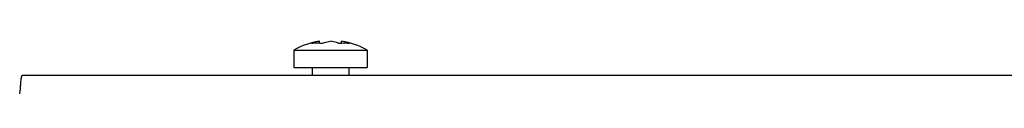
# Model space of a CAD drawing. Units: millimetres. Extents: x 0 to 420, y 0 to 297.
# Drawn here: x 238 to 251, y 238 to 239 of the extents above; entities that cross this region are included whole.
import ezdxf

# ---------------------------------------------------------------- set-up
doc = ezdxf.new("R2010")
doc.units = ezdxf.units.MM
doc.header["$LTSCALE"] = 23.1
doc.layers.get('0').update_dxf_attribs({"linetype": 'CONTINUOUS'})
doc.layers.add('AUTO_AXIS', color=7, linetype='CONTINUOUS')
doc.layers.add('BEZUGSACHSEN', color=7, linetype='CONTINUOUS')

msp = doc.modelspace()

# ---------------------------------------------------------------- linework, layer by layer
at = {"color": 7, "linetype": 'CONTINUOUS'}
for p, q in [((242.216, 238.62), (242.216, 238.644)), ((242.499, 238.62), (242.499, 238.644))]:
    msp.add_line(p, q, dxfattribs=at)
at = {"color": 3, "linetype": 'CONTINUOUS'}
msp.add_line((238.349, 238.2), (298.967, 238.2), dxfattribs=at)
at = {"color": 7, "linetype": 'CONTINUOUS'}
for centre, radius, start, end in [((242.293, 238.144), 0.506, 102.1641, 111.0095), ((242.288, 238.165), 0.484, 98.5664, 102.0969)]:
    msp.add_arc(centre, radius, start, end, dxfattribs=at)
for points, knots in [([(242.112, 238.616), (242.123, 238.618), (242.17, 238.623), (242.218, 238.621), (242.253, 238.616)], [0, 0, 0, 0, 0.240291, 1, 1, 1, 1]), ([(242.253, 238.616), (242.262, 238.62), (242.296, 238.632), (242.331, 238.64), (242.357, 238.644)], [0, 0, 0, 0, 0.252959, 1, 1, 1, 1]), ([(242.462, 238.616), (242.453, 238.62), (242.419, 238.632), (242.384, 238.64), (242.357, 238.644)], [0, 0, 0, 0, 0.252959, 1, 1, 1, 1]), ([(242.462, 238.616), (242.474, 238.618), (242.521, 238.622), (242.568, 238.621), (242.603, 238.616)], [0, 0, 0, 0, 0.260642, 1, 1, 1, 1]), ([(242.603, 238.616), (242.594, 238.62), (242.561, 238.632), (242.525, 238.64), (242.499, 238.644)], [0, 0, 0, 0, 0.252959, 1, 1, 1, 1])]:
    msp.add_open_spline(points, degree=3, knots=knots, dxfattribs=at)
at = {"color": 3, "linetype": 'CONTINUOUS'}
msp.add_open_spline([(238.316, 237.899), (238.318, 237.94), (238.322, 237.999), (238.328, 238.071), (238.332, 238.115), (238.336, 238.15), (238.34, 238.176), (238.343, 238.19), (238.347, 238.2), (238.349, 238.2)], degree=3, knots=[0, 0, 0, 0, 0.405335, 0.576658, 0.722194, 0.838969, 0.924686, 0.977962, 1, 1, 1, 1], dxfattribs=at)
at = {"layer": 'AUTO_AXIS', "color": 7, "linetype": 'CONTINUOUS'}
for p, q in [((241.882, 238.527), (241.882, 238.3)), ((241.882, 238.527), (242.832, 238.527)), ((242.832, 238.527), (242.832, 238.3)), ((241.882, 238.3), (242.832, 238.3)), ((242.117, 238.3), (242.117, 238.2)), ((242.597, 238.3), (242.597, 238.2))]:
    msp.add_line(p, q, dxfattribs=at)
for start, end in [(98.5611, 120), (60, 81.4389)]:
    msp.add_arc((242.357, 237.705), 0.95, start, end, dxfattribs=at)
at = {"layer": 'BEZUGSACHSEN', "color": 3, "linetype": 'CONTINUOUS'}
msp.add_line((238.349, 238.2), (298.967, 238.2), dxfattribs=at)

doc.saveas('drawing.dxf')
